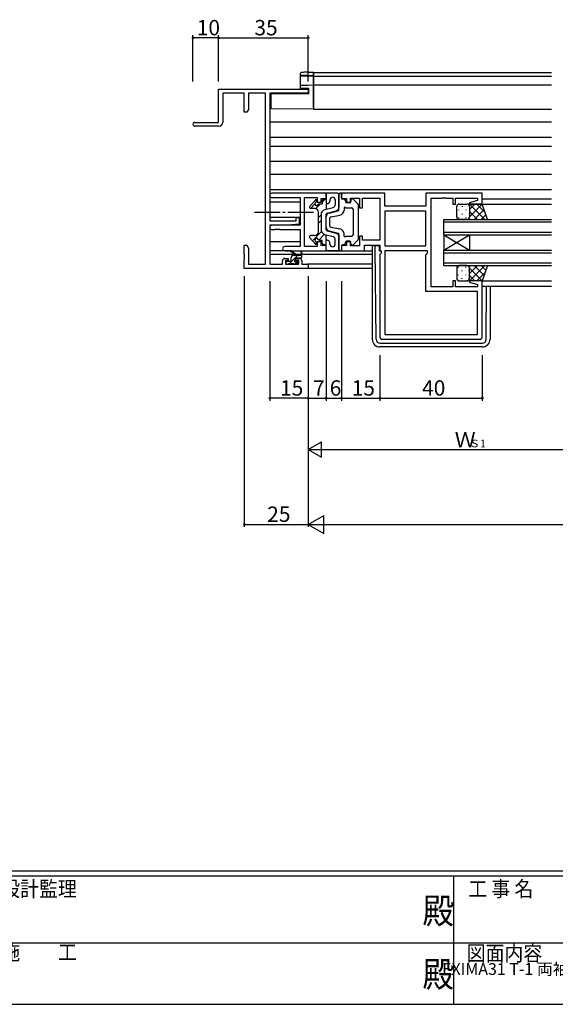
# Model space of a CAD drawing. Extents: x 0 to 1133, y 0 to 806.
# Drawn here: x 385 to 594, y 0 to 385 of the extents above; entities that cross this region are included whole.
import ezdxf
from ezdxf.enums import TextEntityAlignment as Align

# ---------------------------------------------------------------- set-up
doc = ezdxf.new("R2010")
doc.units = 0
doc.linetypes.add('YCENTER_1', pattern=[13, 10, -1, 1, -1])
for name, color, linetype in [('USER1', 3, 'CONTINUOUS'), ('YKK_11', 7, 'CONTINUOUS'), ('YKK_12', 2, 'CONTINUOUS'), ('YKK_13', 4, 'CONTINUOUS'), ('YKK_D', 6, 'CONTINUOUS'), ('YKK_ZWAK', 7, 'CONTINUOUS')]:
    doc.layers.add(name, color=color, linetype=linetype)
doc.styles.get("Standard").update_dxf_attribs({"font": 'ROMANS.SHX', "bigfont": 'EXTFONT.SHX'})
doc.styles.add('YKK_OSSTYLE1', font='romans.shx', dxfattribs={"width": 0.9, "bigfont": 'EXTFONT.SHX'})

# ---------------------------------------------------------------- blocks, each defined once
blk = doc.blocks.new('A201')
at = {"layer": 'YKK_ZWAK', "color": 254, "linetype": 'Continuous'}
for p, q in [((571, 35), (21, 35)), ((544, 34), (21, 34)), ((296, 34), (296, 9)), ((21, 9), (544, 9))]:
    blk.add_line(p, q, dxfattribs=at)
at = {"layer": 'YKK_ZWAK', "color": 131, "linetype": 'Continuous'}
for p, q in [((205, 21), (297, 21)), ((297, 21), (389, 21))]:
    blk.add_line(p, q, dxfattribs=at)
at = {"layer": 'YKK_ZWAK', "color": 131, "linetype": 'Continuous', "style": 'YKK_OSSTYLE1', "width": 0.9}
for s, p in [('設計監理', (207.69, 30.05)), ('工 事 名', (298.87, 30.05)), ('施\u3000\u3000工', (207.69, 17.68)), ('図面内容', (298.58, 17.47))]:
    blk.add_text(s, height=3, dxfattribs=at).set_placement(p)
at = {"layer": 'YKK_ZWAK', "color": 254, "linetype": 'Continuous', "style": 'YKK_OSSTYLE1', "width": 0.9}
for p in [(289.94, 24.75), (289.94, 12.37)]:
    blk.add_text('殿', height=5, dxfattribs=at).set_placement(p)

msp = doc.modelspace()

# ---------------------------------------------------------------- linework, layer by layer
at = {"layer": 'YKK_11', "color": 0, "linetype": 'ByBlock', "lineweight": -2}
for p, q in [((462.24, 344.4), (462.24, 357.4)), ((462.24, 357.4), (497.24, 357.4)), ((472.24, 355.77), (463.87, 355.77)), ((463.87, 355.77), (463.87, 344.4)), ((472.24, 348.4), (472.24, 355.77)), ((480.61, 355.77), (473.87, 355.77)), ((473.87, 355.77), (473.87, 349.49)), ((480.61, 289.03), (480.61, 355.77)), ((497.24, 355.77), (482.24, 355.77)), ((482.24, 355.77), (482.24, 305.9)), ((497.24, 357.4), (497.24, 355.77)), ((473.24, 348.4), (472.24, 348.4)), ((473.87, 349.49), (473.24, 348.4)), ((452.99, 344.4), (462.24, 344.4)), ((462.37, 342.9), (452.99, 342.9)), ((504.24, 316.7), (483.06, 316.7)), ((504.24, 314.7), (504.24, 316.7)), ((527.17, 316.7), (510.24, 316.7)), ((510.24, 316.7), (510.24, 314.7)), ((527.17, 311.7), (527.17, 316.7)), ((565.24, 316.7), (543.24, 316.7)), ((543.24, 316.7), (543.24, 311.7)), ((565.24, 312.5), (565.24, 316.7)), ((483.06, 315.07), (494.11, 315.07)), ((494.11, 315.07), (494.11, 304.2)), ((495.74, 295.93), (495.74, 315.07)), ((495.74, 315.07), (500.74, 315.07)), ((500.74, 315.07), (500.74, 313.2)), ((500.74, 313.2), (502.24, 313.2)), ((502.24, 313.2), (502.24, 314.7)), ((502.24, 314.7), (504.24, 314.7)), ((510.24, 314.7), (512.24, 314.7)), ((512.24, 314.7), (512.24, 313.2)), ((512.24, 313.2), (513.74, 313.2)), ((513.74, 313.2), (513.74, 314.77)), ((513.74, 314.77), (517.24, 314.77)), ((517.24, 314.77), (517.24, 311)), ((518.44, 311), (518.44, 314.77)), ((518.44, 314.77), (525.24, 314.77)), ((525.24, 314.77), (525.24, 298.43)), ((543.24, 311.7), (527.17, 311.7)), ((545.24, 280.23), (545.24, 314.77)), ((545.24, 314.77), (549.29, 314.77)), ((549.29, 314.77), (549.47, 314.89)), ((549.47, 314.89), (550.02, 314.89)), ((550.02, 314.89), (550.2, 314.77)), ((550.2, 314.77), (550.29, 314.77)), ((550.29, 314.77), (550.47, 314.89)), ((550.47, 314.89), (551.02, 314.89)), ((551.02, 314.89), (551.2, 314.77)), ((551.2, 314.77), (553.74, 314.77)), ((553.74, 314.77), (553.74, 312.5)), ((553.74, 312.5), (554.74, 312.5)), ((554.74, 312.5), (554.74, 314.77)), ((554.74, 314.77), (563.31, 314.77)), ((563.31, 313.85), (560.22, 313.02)), ((560.22, 313.02), (560.28, 312.5)), ((560.28, 312.5), (565.24, 312.5)), ((563.31, 314.77), (563.31, 313.85)), ((517.24, 311), (518.44, 311)), ((543.24, 309.77), (527.17, 309.77)), ((527.17, 309.77), (527.17, 296.23)), ((543.24, 309.77), (527.17, 309.77)), ((543.24, 296.23), (543.24, 309.77)), ((482.24, 305.9), (492.54, 305.9)), ((489.24, 304.2), (482.24, 304.2)), ((482.24, 304.2), (482.24, 289.03)), ((494.11, 304.2), (483.06, 304.2)), ((493.74, 304.59), (489.24, 304.2)), ((492.54, 305.9), (492.54, 307.2)), ((492.54, 307.2), (493.74, 307.2)), ((493.74, 307.2), (493.74, 304.59)), ((483.06, 302.57), (484.29, 302.57)), ((484.29, 302.57), (484.47, 302.69)), ((484.47, 302.69), (485.02, 302.69)), ((485.02, 302.69), (485.2, 302.57)), ((485.2, 302.57), (485.29, 302.57)), ((485.29, 302.57), (485.47, 302.69)), ((485.47, 302.69), (486.02, 302.69)), ((486.02, 302.69), (486.2, 302.57)), ((486.2, 302.57), (494.11, 302.57)), ((494.11, 302.57), (494.11, 295.93)), ((518.44, 300), (517.24, 300)), ((517.24, 300), (517.24, 296.23)), ((518.44, 298.43), (518.44, 300)), ((472.24, 292.85), (472.24, 296.4)), ((472.24, 296.4), (473.24, 296.4)), ((473.24, 296.4), (473.87, 295.31)), ((502.24, 297.8), (500.74, 297.8)), ((500.74, 297.8), (500.74, 295.93)), ((502.24, 296.3), (502.24, 297.8)), ((504.24, 296.3), (502.24, 296.3)), ((504.24, 294.3), (504.24, 296.3)), ((512.24, 296.3), (510.24, 296.3)), ((510.24, 296.3), (510.24, 294.3)), ((513.74, 297.8), (512.24, 297.8)), ((512.24, 297.8), (512.24, 296.3)), ((513.74, 296.23), (513.74, 297.8)), ((517.24, 296.23), (513.74, 296.23)), ((525.24, 298.43), (518.44, 298.43)), ((519.17, 294.3), (519.17, 296.5)), ((519.17, 296.5), (525.24, 296.5)), ((525.24, 296.5), (525.24, 294.3)), ((527.17, 296.23), (543.24, 296.23)), ((472.36, 292.67), (472.24, 292.85)), ((472.36, 292.12), (472.36, 292.67)), ((473.87, 295.31), (473.87, 289.03)), ((494.11, 295.93), (488.06, 295.93)), ((488.06, 294.3), (504.24, 294.3)), ((500.74, 295.93), (495.74, 295.93)), ((510.24, 294.3), (519.17, 294.3)), ((525.24, 294.3), (525.77, 294.3)), ((525.77, 293.3), (525.24, 292.77)), ((525.24, 292.77), (525.24, 260.7)), ((525.77, 294.3), (525.77, 293.3)), ((543.84, 294.3), (527.17, 294.3)), ((527.17, 294.3), (527.17, 261.63)), ((543.24, 292.7), (543.84, 293.3)), ((543.24, 278.3), (543.24, 292.7)), ((543.84, 293.3), (543.84, 294.3)), ((472.24, 291.94), (472.36, 292.12)), ((472.24, 291.85), (472.24, 291.94)), ((472.36, 291.67), (472.24, 291.85)), ((472.24, 290.94), (472.36, 291.12)), ((472.24, 287.4), (472.24, 290.94)), ((472.36, 291.12), (472.36, 291.67)), ((473.87, 289.03), (480.61, 289.03)), ((482.24, 289.03), (487.14, 289.03)), ((487.14, 289.03), (487.14, 290.3)), ((488.14, 291.3), (489.44, 291.3)), ((489.44, 290.5), (488.34, 290.5)), ((488.34, 290.5), (488.34, 289.03)), ((488.34, 289.03), (493.54, 289.03)), ((489.44, 291.3), (489.44, 290.5)), ((492.44, 290.5), (492.44, 291.3)), ((492.44, 291.3), (493.74, 291.3)), ((493.54, 290.5), (492.44, 290.5)), ((493.54, 289.03), (493.54, 290.5)), ((494.74, 290.3), (494.74, 289.03)), ((494.74, 289.03), (497.24, 289.03)), ((497.24, 289.03), (497.24, 287.4)), ((497.24, 287.4), (472.24, 287.4)), ((554.74, 282.5), (553.74, 282.5)), ((553.74, 282.5), (553.74, 280.23)), ((554.74, 280.23), (554.74, 282.5)), ((560.28, 282.5), (560.22, 281.97)), ((560.22, 281.97), (563.31, 281.14)), ((565.24, 282.5), (560.28, 282.5)), ((563.31, 281.14), (563.31, 280.23)), ((565.24, 260.7), (565.24, 282.5)), ((563.31, 278.3), (543.24, 278.3)), ((553.74, 280.23), (545.24, 280.23)), ((563.31, 280.23), (554.74, 280.23)), ((563.31, 261.63), (563.31, 278.3)), ((527.17, 261.63), (563.31, 261.63)), ((527.17, 261.63), (563.31, 261.63)), ((526.24, 259.7), (564.24, 259.7))]:
    msp.add_line(p, q, dxfattribs=at)
for centre, radius, start, end in [((452.99, 343.65), 0.75, 90, 270), ((462.37, 344.4), 1.5, 270, 360), ((483.06, 315.88), 0.815, 90, 270), ((483.06, 303.38), 0.815, 90, 270), ((488.06, 295.11), 0.815, 90, 270), ((488.14, 290.3), 1, 90, 180), ((493.74, 290.3), 1, 0, 90), ((526.24, 260.7), 1, 180, 270), ((564.24, 260.7), 1, 270, 360)]:
    msp.add_arc(centre, radius, start, end, dxfattribs=at)
at = {"layer": 'YKK_12'}
for p, q in [((499.24, 363.9), (499.24, 349.6)), ((499.24, 363.9), (592.24, 363.9)), ((499.24, 362.5), (592.24, 362.5)), ((499.24, 359), (592.24, 359)), ((499.24, 349.6), (592.24, 349.6)), ((482.24, 344.6), (592.24, 344.6)), ((482.24, 338.64), (592.24, 338.64)), ((482.24, 335.15), (592.24, 335.15)), ((482.24, 329.2), (592.24, 329.2)), ((482.24, 324.2), (592.24, 324.2)), ((482.24, 318.2), (592.24, 318.2)), ((494.11, 313.2), (482.24, 313.2)), ((564.74, 312.5), (592.24, 312.5)), ((565.24, 314.5), (592.24, 314.5)), ((494.11, 307.24), (482.24, 307.24)), ((550.24, 300.5), (550.24, 306.5)), ((550.24, 306.5), (592.24, 306.5)), ((550.24, 305.5), (592.24, 305.5)), ((550.24, 301.5), (592.24, 301.5)), ((550.24, 300.5), (550.24, 294.5)), ((550.24, 300.5), (560.24, 294.5)), ((550.24, 294.5), (560.24, 300.5)), ((550.24, 300.5), (592.24, 300.5)), ((560.24, 300.5), (560.24, 294.5)), ((494.11, 297.8), (482.24, 297.8)), ((491.89, 292.8), (482.24, 292.8)), ((494.29, 292.8), (492.49, 292.8)), ((522.24, 292.8), (494.74, 292.8)), ((550.24, 288.5), (550.24, 294.5)), ((550.24, 294.5), (592.24, 294.5)), ((550.24, 293.5), (592.24, 293.5)), ((522.24, 289.03), (496.94, 289.03)), ((550.24, 289.5), (592.24, 289.5)), ((550.24, 288.5), (592.24, 288.5)), ((522.24, 287.4), (496.94, 287.4)), ((564.74, 282.5), (592.24, 282.5)), ((565.24, 280.5), (592.24, 280.5))]:
    msp.add_line(p, q, dxfattribs=at)
at = {"layer": 'YKK_13'}
for p, q in [((494.24, 362.96), (494.24, 363.6)), ((494.24, 362.87), (494.24, 362.96)), ((494.24, 358.61), (494.24, 362.87)), ((494.56, 362.67), (494.54, 362.66)), ((494.54, 362.58), (499.24, 362.5)), ((497.19, 363.99), (499.24, 364.03)), ((499.24, 362.63), (497.19, 362.66)), ((499.24, 364.03), (499.24, 363.73)), ((499.24, 362.93), (499.24, 363.73)), ((499.24, 362.93), (499.24, 362.63)), ((499.24, 362.5), (499.24, 362.63)), ((499.24, 362.5), (499.24, 362.2)), ((499.24, 359.3), (499.24, 362.2)), ((494.24, 357.65), (494.24, 358.61)), ((497.22, 357.6), (494.24, 357.65)), ((494.54, 358.91), (497.22, 358.96)), ((497.22, 358.96), (499.24, 359)), ((497.54, 357.6), (497.22, 357.6)), ((497.54, 355.6), (497.54, 357.6)), ((499.24, 359.3), (499.24, 359)), ((499.24, 359), (499.24, 358.7)), ((499.24, 350.2), (499.24, 358.7)), ((497.54, 355.6), (482.74, 355.47)), ((482.74, 350.34), (482.74, 355.47)), ((482.74, 349.74), (482.74, 350.34)), ((499.24, 350.2), (499.24, 349.6)), ((499.24, 349.6), (482.74, 349.74)), ((508.74, 316.7), (504.24, 316.7)), ((504.24, 316.7), (504.24, 310.45)), ((509.24, 316.2), (509.24, 311.36)), ((509.24, 310.38), (509.24, 316.2)), ((510.24, 316.7), (509.74, 316.7)), ((510.24, 314.9), (510.24, 316.7)), ((497.87, 311.63), (500.02, 314.09)), ((498.07, 310.83), (499.84, 312.61)), ((500.21, 310.72), (502.08, 312.6)), ((500.54, 313.9), (500.54, 313.69)), ((501.64, 312.6), (502.74, 312.6)), ((502.74, 313.26), (503.9, 314.42)), ((502.74, 313.9), (502.74, 312.6)), ((503.74, 314.4), (503.24, 314.4)), ((504.22, 314.74), (504.24, 314.76)), ((505, 312.71), (504.62, 312.61)), ((505.74, 314.2), (505.74, 313.68)), ((507.74, 314.2), (507.74, 312.13)), ((511.24, 314.4), (510.74, 314.4)), ((511.74, 313.9), (511.74, 313.5)), ((513.44, 313), (512.24, 313)), ((513.94, 314), (513.94, 313.5)), ((516.59, 312.64), (514.79, 314.36)), ((516.74, 312.28), (516.74, 298.71)), ((555.24, 307.5), (555.24, 311.5)), ((556.24, 312.5), (559.24, 312.5)), ((557.32, 311.68), (557.32, 311.48)), ((565.24, 312.5), (559.24, 312.5)), ((559.48, 312.47), (559.51, 312.5)), ((560.15, 311.68), (560.15, 311.48)), ((560.21, 312.5), (566.21, 306.5)), ((560.24, 310.4), (562.34, 312.5)), ((560.24, 307.58), (565.16, 312.5)), ((560.24, 311.5), (560.24, 307.5)), ((560.24, 311.5), (560.24, 307.5)), ((563.04, 312.5), (566.35, 309.19)), ((567.24, 306.5), (565.24, 312.5)), ((499.74, 310.8), (498.24, 310.8)), ((501.24, 301.7), (501.24, 309.3)), ((501.24, 307.27), (502.24, 308.27)), ((502.24, 308.38), (502.24, 302.61)), ((503.74, 310.32), (507, 311.16)), ((504.24, 302.48), (504.24, 308.51)), ((504.62, 308.99), (508.12, 309.9)), ((505.37, 308.99), (508.87, 309.9)), ((506.16, 307.57), (509.6, 308.2)), ((511.24, 311), (511.24, 310.17)), ((511.84, 311), (514.24, 311)), ((514.74, 310.5), (514.74, 300.5)), ((555.91, 310.26), (555.91, 310.06)), ((557.32, 308.65), (557.32, 308.45)), ((558.74, 310.26), (558.74, 310.06)), ((560.15, 308.65), (560.15, 308.45)), ((560.24, 309.64), (563.38, 306.5)), ((561.99, 306.5), (565.93, 310.44)), ((564.82, 306.5), (566.64, 308.31)), ((501.24, 305.03), (502.24, 306.03)), ((504.24, 303.46), (504.24, 307.54)), ((505.74, 303.91), (505.74, 307.08)), ((555.91, 307.23), (555.91, 307.03)), ((559.24, 306.5), (556.24, 306.5)), ((558.74, 307.23), (558.74, 307.03)), ((559.24, 306.5), (567.24, 306.5)), ((560.09, 306.96), (560.56, 306.5)), ((499.74, 300.2), (498.24, 300.2)), ((498.9, 298.19), (502.45, 301.74)), ((501.4, 298.45), (503.65, 300.7)), ((503.74, 300.68), (507, 299.83)), ((504.24, 294.3), (504.24, 300.55)), ((504.62, 302), (508.12, 301.09)), ((505.37, 302), (508.87, 301.09)), ((506.16, 303.42), (509.6, 302.8)), ((509.24, 300.61), (509.24, 294.8)), ((511.24, 300), (511.24, 300.83)), ((511.84, 300), (514.24, 300)), ((497.87, 299.37), (500.02, 296.9)), ((499.94, 296.99), (500.49, 297.54)), ((500.54, 297.1), (500.54, 297.31)), ((501.64, 298.4), (502.74, 298.4)), ((502.74, 297.1), (502.74, 298.4)), ((503.74, 296.6), (503.24, 296.6)), ((503.98, 296.54), (504.24, 296.8)), ((505, 298.28), (504.62, 298.38)), ((505.74, 296.8), (505.74, 297.32)), ((507.74, 296.8), (507.74, 298.86)), ((509.24, 294.8), (509.24, 299.64)), ((510.24, 296.1), (510.24, 294.3)), ((511.24, 296.6), (510.74, 296.6)), ((511.74, 297.1), (511.74, 297.5)), ((513.44, 298), (512.24, 298)), ((513.94, 297), (513.94, 297.5)), ((516.59, 298.35), (514.79, 296.63)), ((523.44, 296.2), (522.54, 296.2)), ((523.45, 295.2), (523.44, 296.2)), ((523.74, 296.2), (523.44, 296.2)), ((525.04, 296.2), (523.74, 296.2)), ((525.04, 294.2), (525.04, 296.2)), ((489.82, 294.3), (482.24, 294.3)), ((489.93, 289.23), (493.23, 292.53)), ((492.24, 292.53), (490.43, 293.93)), ((492.84, 292.53), (490.63, 294.21)), ((491.54, 292.53), (494.74, 292.53)), ((494.44, 293.65), (494.25, 292.53)), ((494.74, 291.83), (494.74, 293.83)), ((508.74, 294.3), (504.24, 294.3)), ((504.74, 294.3), (522.24, 294.3)), ((510.24, 294.3), (509.74, 294.3)), ((522.24, 295.9), (522.24, 295.2)), ((522.24, 295.2), (522.24, 259.7)), ((523.73, 259.68), (523.45, 295.2)), ((525.04, 294.2), (525.75, 294.2)), ((488.54, 289.83), (488.54, 289.33)), ((490.24, 290.13), (488.84, 290.13)), ((488.84, 289.03), (489.34, 289.03)), ((489.54, 289.23), (491.64, 289.23)), ((490.54, 290.43), (490.54, 291.53)), ((491.84, 289.03), (492.44, 289.03)), ((491.98, 289.03), (493.06, 290.11)), ((492.14, 290.59), (492.14, 291.23)), ((492.44, 291.53), (494.44, 291.53)), ((492.94, 290.13), (492.61, 290.13)), ((492.66, 289.11), (493.16, 289.61)), ((494.48, 291.53), (494.74, 291.79)), ((559.24, 288.5), (556.24, 288.5)), ((559.24, 288.5), (567.24, 288.5)), ((560.09, 288.03), (560.56, 288.5)), ((560.21, 282.5), (566.21, 288.5)), ((560.24, 285.36), (563.38, 288.5)), ((561.99, 288.5), (565.93, 284.56)), ((564.82, 288.5), (566.64, 286.68)), ((567.24, 288.5), (565.24, 282.5)), ((555.24, 287.5), (555.24, 283.5)), ((555.91, 287.76), (555.91, 287.96)), ((555.91, 284.73), (555.91, 284.93)), ((557.32, 286.35), (557.32, 286.55)), ((558.74, 287.76), (558.74, 287.96)), ((558.74, 284.73), (558.74, 284.93)), ((560.15, 286.35), (560.15, 286.55)), ((560.24, 283.5), (560.24, 287.5)), ((560.24, 283.5), (560.24, 287.5)), ((560.24, 287.42), (565.16, 282.5)), ((560.24, 284.59), (562.34, 282.5)), ((563.04, 282.5), (566.35, 285.8)), ((556.24, 282.5), (559.24, 282.5)), ((557.32, 283.32), (557.32, 283.52)), ((565.24, 282.5), (559.24, 282.5)), ((559.48, 282.52), (559.51, 282.5)), ((560.15, 283.32), (560.15, 283.52)), ((566.76, 259.68), (566.92, 280.5)), ((568.24, 280.5), (568.24, 259.7)), ((525.23, 258.2), (565.26, 258.2)), ((565.24, 256.7), (525.24, 256.7))]:
    msp.add_line(p, q, dxfattribs=at)
at = {"layer": 'YKK_13', "linetype": 'YCENTER_1'}
msp.add_line((499.24, 309.2), (475.26, 309.2), dxfattribs=at)
at = {"layer": 'YKK_13', "flags": 128}
for points in [[(494.56, 363.91), (494.44, 363.88), (494.31, 363.78), (494.24, 363.6)], [(494.24, 362.87), (494.25, 362.82), (494.27, 362.76), (494.29, 362.71), (494.33, 362.67), (494.38, 362.63), (494.43, 362.61), (494.48, 362.59), (494.54, 362.58)], [(497.19, 362.66), (496.71, 362.67), (496.25, 362.68), (495.82, 362.68), (495.43, 362.68), (495.1, 362.68), (494.84, 362.68), (494.66, 362.67), (494.56, 362.67)], [(497.19, 363.99), (496.67, 363.98), (496.17, 363.97), (495.71, 363.96), (495.31, 363.94), (494.98, 363.93), (494.74, 363.92), (494.59, 363.91)]]:
    msp.add_lwpolyline(points, dxfattribs=at)
at = {"layer": 'YKK_13'}
for centre, radius, start, end in [((494.54, 362.96), 0.3, 180.0043, 269.0045), ((494.54, 358.61), 0.3, 91, 180), ((508.74, 316.2), 0.5, 0, 90), ((509.74, 316.2), 0.5, 90, 180), ((498.24, 311.3), 0.5, 138.9359, 270), ((500.54, 312.6), 0.7, 114.6243, 335.3757), ((500.24, 313.9), 0.3, 0, 138.9359), ((500.04, 313.69), 0.5, 294.6243, 0), ((501.64, 312.1), 0.5, 90, 155.3757), ((503.24, 313.9), 0.5, 90, 180), ((503.74, 314.9), 0.5, 270, 0), ((504.74, 312.13), 0.5, 104.5742, 180), ((504.74, 313.68), 1, 284.5742, 0), ((506.74, 314.2), 1, 0, 180), ((506.74, 312.13), 1, 284.5742, 0), ((510.74, 314.9), 0.5, 180, 270), ((511.24, 313.9), 0.5, 0, 90), ((512.24, 313.5), 0.5, 180, 270), ((513.44, 313.5), 0.5, 270, 0), ((514.44, 314), 0.5, 46.3972, 180), ((516.24, 312.28), 0.5, 0, 46.3972), ((556.24, 311.5), 1, 89.9999, 179.9999), ((559.24, 311.5), 1, 359.9999, 89.9999), ((559.24, 311.5), 1, 359.9999, 89.9999), ((499.74, 309.3), 1.5, 0, 90), ((504.24, 308.38), 2, 104.5742, 180), ((504.74, 308.51), 0.5, 104.5742, 180), ((505.74, 307.54), 1.5, 104.5742, 180), ((507.74, 311.36), 1.5, 284.5742, 0), ((508.74, 310.38), 0.5, 284.5742, 0), ((509.24, 310.17), 2, 280.3048, 0), ((511.54, 311), 0.3, 0, 180), ((514.24, 310.5), 0.5, 0, 90), ((506.24, 307.08), 0.5, 100.3048, 180), ((506.24, 303.91), 0.5, 180, 259.6952), ((556.24, 307.5), 1, 179.9999, 269.9999), ((559.24, 307.5), 1, 269.9999, 359.9999), ((559.24, 307.5), 1, 269.9999, 359.9999), ((498.24, 299.7), 0.5, 90, 221.0641), ((499.74, 301.7), 1.5, 270, 0), ((504.24, 302.61), 2, 180, 255.4258), ((505.74, 303.46), 1.5, 180, 255.4258), ((504.74, 302.48), 0.5, 180, 255.4258), ((507.74, 299.64), 1.5, 0, 75.4258), ((508.74, 300.61), 0.5, 0, 75.4258), ((509.24, 300.83), 2, 0, 79.6952), ((511.54, 300), 0.3, 180, 0), ((514.24, 300.5), 0.5, 270, 0), ((500.54, 298.4), 0.7, 24.6243, 245.3757), ((500.24, 297.1), 0.3, 221.0641, 0), ((500.04, 297.31), 0.5, 0, 65.3757), ((501.64, 298.9), 0.5, 204.6243, 270), ((503.24, 297.1), 0.5, 180, 270), ((503.74, 296.1), 0.5, 0, 90), ((504.74, 298.87), 0.5, 180, 255.4258), ((504.74, 297.32), 1, 0, 75.4258), ((506.74, 296.8), 1, 180, 0), ((506.74, 298.86), 1, 0, 75.4258), ((510.74, 296.1), 0.5, 90, 180), ((511.24, 297.1), 0.5, 270, 0), ((512.24, 297.5), 0.5, 90, 180), ((513.44, 297.5), 0.5, 0, 90), ((514.44, 297), 0.5, 180, 313.6028), ((516.24, 298.71), 0.5, 313.6028, 0), ((522.54, 295.9), 0.3, 90, 180), ((490.44, 294.13), 0.2, 24.4171, 264.4171), ((491.54, 291.53), 1, 90, 180), ((494.54, 293.83), 0.2, 360, 240), ((508.74, 294.8), 0.5, 270, 0), ((509.74, 294.8), 0.5, 180, 270), ((488.84, 289.83), 0.3, 90, 180), ((488.84, 289.33), 0.3, 180, 270), ((489.34, 289.23), 0.2, 270, 360), ((490.24, 290.43), 0.3, 270, 360), ((491.84, 289.23), 0.2, 180, 270), ((492.14, 290.13), 0.25, 123.0557, 326.9443), ((491.84, 290.59), 0.3, 303.0557, 360), ((492.44, 291.23), 0.3, 90, 180), ((492.61, 289.83), 0.3, 90, 146.9443), ((492.44, 289.33), 0.3, 270, 315), ((492.94, 289.83), 0.3, 315, 90), ((494.44, 291.83), 0.3, 270, 360), ((556.24, 287.5), 1, 90.0001, 180.0001), ((559.24, 287.5), 1, 0.0001, 90.0001), ((559.24, 287.5), 1, 0.0001, 90.0001), ((556.24, 283.5), 1, 180.0001, 270.0001), ((559.24, 283.5), 1, 270.0001, 0.0001), ((559.24, 283.5), 1, 270.0001, 0.0001), ((525.24, 259.7), 3, 180, 270), ((525.23, 259.7), 1.5, 180.4523, 270), ((565.24, 259.7), 3, 270, 0), ((565.26, 259.7), 1.5, 270, 359.5477)]:
    msp.add_arc(centre, radius, start, end, dxfattribs=at)
at = {"layer": 'YKK_D'}
for p, q in [((452.24, 360.4), (452.24, 378.4)), ((462.24, 377.4), (452.24, 377.4)), ((462.24, 360.4), (462.24, 378.4)), ((462.24, 360.4), (462.24, 378.4)), ((462.24, 377.4), (497.24, 377.4)), ((497.24, 360.4), (497.24, 378.4)), ((472.24, 284.4), (472.24, 186.4)), ((482.24, 282.4), (482.24, 235.7)), ((497.24, 284.4), (497.24, 186.4)), ((497.24, 284.4), (497.24, 186.4)), ((497.24, 282.4), (497.24, 235.7)), ((497.24, 282.4), (497.24, 235.7)), ((504.24, 282.4), (504.24, 235.7)), ((504.24, 282.4), (504.24, 235.7)), ((510.24, 282.4), (510.24, 235.7)), ((497.24, 254.7), (497.24, 215.7)), ((510.24, 253.54), (510.24, 235.7)), ((525.24, 253.54), (525.24, 235.7)), ((525.24, 253.54), (525.24, 235.7)), ((565.24, 253.54), (565.24, 235.7)), ((497.24, 236.7), (482.24, 236.7)), ((497.24, 236.7), (504.24, 236.7)), ((504.24, 236.7), (510.24, 236.7)), ((510.24, 236.7), (525.24, 236.7)), ((525.24, 236.7), (565.24, 236.7)), ((503.24, 216.7), (616.24, 216.7)), ((472.24, 187.4), (497.24, 187.4)), ((504.24, 187.4), (970.24, 187.4))]:
    msp.add_line(p, q, dxfattribs=at)
at = {"layer": 'YKK_D', "lineweight": -2}
for p, q in [((497.24, 216.7), (502.44, 219.7)), ((502.44, 213.7), (502.44, 219.7)), ((497.24, 216.7), (502.44, 213.7)), ((497.24, 216.7), (507.64, 216.7)), ((497.24, 187.4), (503.31, 190.9)), ((503.31, 183.9), (503.31, 190.9)), ((497.24, 187.4), (503.31, 183.9)), ((497.24, 187.4), (509.37, 187.4))]:
    msp.add_line(p, q, dxfattribs=at)
at = {"layer": 'YKK_D', "linetype": 'ByBlock', "const_width": 0.85}
for points in [[(452.35, 377.4, 1), (452.14, 377.4, 1)], [(462.35, 377.4, 1), (462.14, 377.4, 1)], [(462.14, 377.4, 1), (462.35, 377.4, 1)], [(497.14, 377.4, 1), (497.35, 377.4, 1)], [(482.35, 236.7, 1), (482.14, 236.7, 1)], [(497.14, 236.7, 1), (497.35, 236.7, 1)], [(497.35, 236.7, 1), (497.14, 236.7, 1)], [(504.14, 236.7, 1), (504.35, 236.7, 1)], [(504.35, 236.7, 1), (504.14, 236.7, 1)], [(510.14, 236.7, 1), (510.35, 236.7, 1)], [(510.35, 236.7, 1), (510.14, 236.7, 1)], [(525.14, 236.7, 1), (525.35, 236.7, 1)], [(525.35, 236.7, 1), (525.14, 236.7, 1)], [(565.14, 236.7, 1), (565.35, 236.7, 1)], [(472.35, 187.4, 1), (472.14, 187.4, 1)]]:
    msp.add_lwpolyline(points, format="xyb", close=True, dxfattribs=at)

# ---------------------------------------------------------------- block references
at = {"layer": 'YKK_ZWAK', "xscale": 2, "yscale": 2, "zscale": 2}
msp.add_blockref('A201', (-38, -18), dxfattribs=at)

# ---------------------------------------------------------------- texts
at = {"layer": 'USER1', "color": 3}
msp.add_text('EXIMA31 T-1 両袖片引き窓【内動ﾀｲﾌﾟ・ﾌﾗｯﾄ下枠仕様･緩衝ｺﾞﾑ付仕様】', height=4.5714, dxfattribs=at).set_placement((649.11, 13.79), align=Align.MIDDLE_CENTER)
at = {"layer": 'YKK_D'}
for s, height, p in [('10', 6, (453.72, 378.4)), ('35', 6, (476.22, 378.4)), ('15', 6, (486.22, 237.7)), ('7', 6, (499.14, 237.7)), ('6', 6, (505.64, 237.7)), ('15', 6, (514.22, 237.7)), ('40', 6, (541.72, 237.7)), ('Ｗ', 6, (554.46, 217.5)), ('Ｓ1', 3, (560.22, 217.5)), ('25', 6, (481.22, 188.4))]:
    msp.add_text(s, height=height, dxfattribs=at).set_placement(p)

doc.saveas('drawing.dxf')
